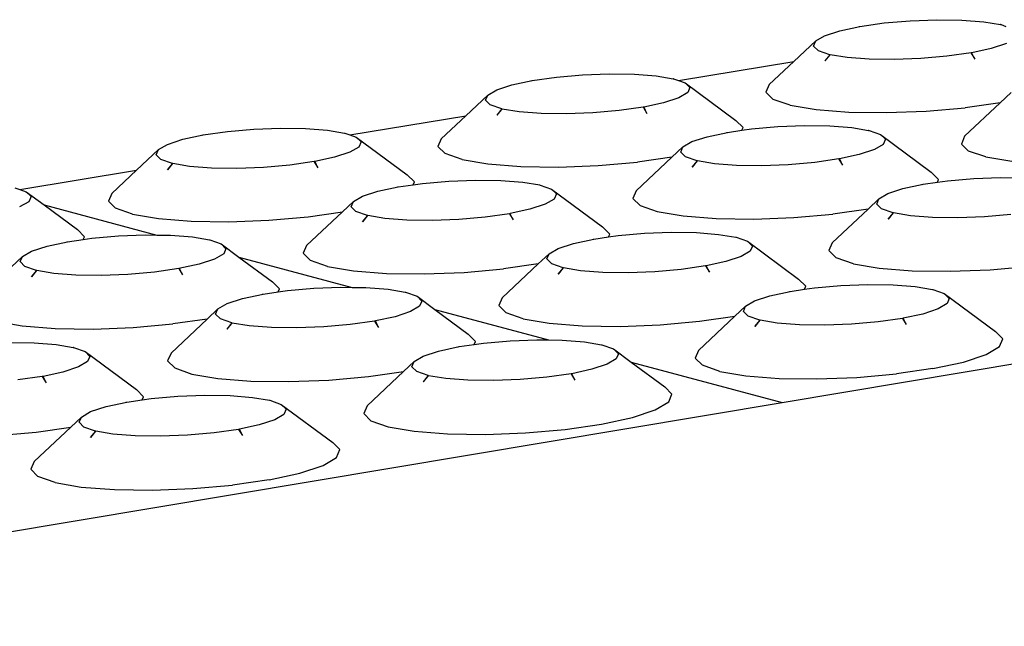
# Model space of a CAD drawing. Units: millimetres. Extents: x 582272 to 593759, y 6957416 to 6960821.
# Drawn here: x 587558 to 587560, y 6959734 to 6959735 of the extents above; entities that cross this region are included whole.
import ezdxf

# ---------------------------------------------------------------- set-up
doc = ezdxf.new("R2010")
doc.units = ezdxf.units.MM
doc.layers.add('RAMPA', color=10, linetype='Continuous')

msp = doc.modelspace()

# ---------------------------------------------------------------- linework, layer by layer
at = {"layer": 'RAMPA'}
for p, q in [((587559.6841, 6959734.7906), (587559.7231, 6959734.794)), ((587559.7231, 6959734.794), (587559.7627, 6959734.7955)), ((587559.7627, 6959734.7955), (587559.8001, 6959734.7949)), ((587559.8001, 6959734.7949), (587559.8328, 6959734.7924)), ((587559.8328, 6959734.7924), (587559.858, 6959734.7883)), ((587559.5955, 6959734.7716), (587559.618, 6959734.779)), ((587559.618, 6959734.779), (587559.6482, 6959734.7854)), ((587559.6471, 6959734.7853), (587559.6482, 6959734.7854)), ((587559.6482, 6959734.7854), (587559.6841, 6959734.7906)), ((587559.8582, 6959734.7881), (587559.858, 6959734.7883)), ((587559.8582, 6959734.7881), (587559.8586, 6959734.7881)), ((587559.8586, 6959734.7881), (587559.866, 6959734.7855)), ((587559.5822, 6959734.7639), (587559.5496, 6959734.7332)), ((587559.579, 6959734.7562), (587559.5822, 6959734.7639)), ((587559.5822, 6959734.7639), (587559.5955, 6959734.7716)), ((587559.5862, 6959734.7492), (587559.579, 6959734.7562)), ((587559.6033, 6959734.7433), (587559.5862, 6959734.7492)), ((587559.8441, 6959734.7524), (587559.815, 6959734.7461)), ((587559.8666, 6959734.7598), (587559.8441, 6959734.7524)), ((587559.3777, 6959734.7048), (587559.5496, 6959734.7332)), ((587559.5496, 6959734.7332), (587559.5128, 6959734.6986)), ((587559.6033, 6959734.7433), (587559.596, 6959734.7339)), ((587559.596, 6959734.7339), (587559.6038, 6959734.7432)), ((587559.6038, 6959734.7432), (587559.6033, 6959734.7433)), ((587559.6291, 6959734.739), (587559.6038, 6959734.7432)), ((587559.6618, 6959734.7365), (587559.6291, 6959734.739)), ((587559.6993, 6959734.7359), (587559.6618, 6959734.7365)), ((587559.7389, 6959734.7374), (587559.6993, 6959734.7359)), ((587559.778, 6959734.7409), (587559.7389, 6959734.7374)), ((587559.8139, 6959734.746), (587559.778, 6959734.7409)), ((587559.815, 6959734.7461), (587559.8139, 6959734.746)), ((587559.8139, 6959734.746), (587559.8142, 6959734.7455)), ((587559.8153, 6959734.7454), (587559.8142, 6959734.7455)), ((587559.8142, 6959734.7455), (587559.8195, 6959734.7367)), ((587559.8153, 6959734.7454), (587559.815, 6959734.7461)), ((587559.8195, 6959734.7367), (587559.8153, 6959734.7454)), ((587559.1291, 6959734.6982), (587559.1595, 6959734.7047)), ((587559.1584, 6959734.7045), (587559.1595, 6959734.7047)), ((587559.1595, 6959734.7047), (587559.1955, 6959734.7098)), ((587559.1955, 6959734.7098), (587559.2346, 6959734.7132)), ((587559.2346, 6959734.7132), (587559.2743, 6959734.7147)), ((587559.2743, 6959734.7147), (587559.3118, 6959734.7142)), ((587559.3118, 6959734.7142), (587559.3445, 6959734.7117)), ((587559.3445, 6959734.7117), (587559.3698, 6959734.7075)), ((587559.3699, 6959734.7074), (587559.3698, 6959734.7075)), ((587559.3699, 6959734.7074), (587559.3703, 6959734.7073)), ((587559.3703, 6959734.7073), (587559.3777, 6959734.7048)), ((587559.3777, 6959734.7048), (587559.3874, 6959734.7014)), ((587559.0931, 6959734.683), (587559.1065, 6959734.6908)), ((587559.1065, 6959734.6908), (587559.1291, 6959734.6982)), ((587559.3874, 6959734.7014), (587559.3946, 6959734.6944)), ((587559.3874, 6959734.7014), (587559.4631, 6959734.6452)), ((587559.3946, 6959734.6944), (587559.3914, 6959734.6867)), ((587559.5128, 6959734.6986), (587559.5081, 6959734.6872)), ((587559.0931, 6959734.683), (587559.0604, 6959734.6523)), ((587559.0898, 6959734.6753), (587559.0931, 6959734.683)), ((587559.0969, 6959734.6683), (587559.0898, 6959734.6753)), ((587559.378, 6959734.6789), (587559.3554, 6959734.6715)), ((587559.3914, 6959734.6867), (587559.378, 6959734.6789)), ((587559.5081, 6959734.6872), (587559.5188, 6959734.6767)), ((587559.5443, 6959734.668), (587559.5188, 6959734.6767)), ((587559.8736, 6959734.6869), (587559.8574, 6959734.6717)), ((587559.114, 6959734.6624), (587559.0969, 6959734.6683)), ((587559.114, 6959734.6624), (587559.1066, 6959734.653)), ((587559.1066, 6959734.653), (587559.1145, 6959734.6622)), ((587559.1145, 6959734.6622), (587559.114, 6959734.6624)), ((587559.1398, 6959734.658), (587559.1145, 6959734.6622)), ((587559.289, 6959734.6599), (587559.2498, 6959734.6565)), ((587559.325, 6959734.665), (587559.289, 6959734.6599)), ((587559.3261, 6959734.6652), (587559.325, 6959734.665)), ((587559.325, 6959734.665), (587559.3253, 6959734.6647)), ((587559.3264, 6959734.6647), (587559.3253, 6959734.6647)), ((587559.3253, 6959734.6647), (587559.3306, 6959734.6558)), ((587559.3554, 6959734.6715), (587559.3261, 6959734.6652)), ((587559.3264, 6959734.6647), (587559.3261, 6959734.6652)), ((587559.3306, 6959734.6558), (587559.3264, 6959734.6647)), ((587559.5443, 6959734.668), (587559.5829, 6959734.6614)), ((587559.5829, 6959734.6614), (587559.6318, 6959734.6577)), ((587559.6877, 6959734.6569), (587559.7469, 6959734.6591)), ((587559.7469, 6959734.6591), (587559.8053, 6959734.6642)), ((587559.8574, 6959734.6717), (587559.8041, 6959734.6216)), ((587559.8574, 6959734.6717), (587559.8053, 6959734.6642)), ((587558.8874, 6959734.6237), (587559.0604, 6959734.6523)), ((587559.0604, 6959734.6523), (587559.0236, 6959734.6177)), ((587559.1726, 6959734.6555), (587559.1398, 6959734.658)), ((587559.2101, 6959734.655), (587559.1726, 6959734.6555)), ((587559.2498, 6959734.6565), (587559.2101, 6959734.655)), ((587559.4738, 6959734.6347), (587559.4631, 6959734.6452)), ((587559.6318, 6959734.6577), (587559.6877, 6959734.6569)), ((587558.7049, 6959734.6287), (587558.7442, 6959734.6322)), ((587558.7442, 6959734.6322), (587558.784, 6959734.6337)), ((587558.784, 6959734.6337), (587558.8215, 6959734.6331)), ((587558.8215, 6959734.6331), (587558.8543, 6959734.6306)), ((587558.8543, 6959734.6306), (587558.8796, 6959734.6264)), ((587559.4506, 6959734.6275), (587559.4721, 6959734.6306)), ((587559.4721, 6959734.6306), (587559.4738, 6959734.6347)), ((587559.4721, 6959734.6306), (587559.4866, 6959734.6327)), ((587559.4866, 6959734.6327), (587559.5258, 6959734.6361)), ((587559.5258, 6959734.6361), (587559.5655, 6959734.6376)), ((587559.5655, 6959734.6376), (587559.6031, 6959734.6371)), ((587559.6031, 6959734.6371), (587559.6359, 6959734.6346)), ((587559.6359, 6959734.6346), (587559.6612, 6959734.6304)), ((587559.6614, 6959734.6302), (587559.6612, 6959734.6304)), ((587559.6614, 6959734.6302), (587559.6618, 6959734.6302)), ((587559.6618, 6959734.6302), (587559.6789, 6959734.6243)), ((587558.6155, 6959734.6096), (587558.6383, 6959734.6171)), ((587558.6383, 6959734.6171), (587558.6688, 6959734.6236)), ((587558.6677, 6959734.6234), (587558.6688, 6959734.6236)), ((587558.6688, 6959734.6236), (587558.7049, 6959734.6287)), ((587558.8797, 6959734.6263), (587558.8796, 6959734.6264)), ((587558.8797, 6959734.6263), (587558.8801, 6959734.6262)), ((587558.8801, 6959734.6262), (587558.8874, 6959734.6237)), ((587558.8874, 6959734.6237), (587558.8971, 6959734.6203)), ((587558.8971, 6959734.6203), (587558.9731, 6959734.564)), ((587558.8971, 6959734.6203), (587558.9042, 6959734.6133)), ((587559.0236, 6959734.6177), (587559.0187, 6959734.6062)), ((587559.3975, 6959734.6136), (587559.4202, 6959734.621)), ((587559.4202, 6959734.621), (587559.4506, 6959734.6275)), ((587559.4494, 6959734.6274), (587559.4506, 6959734.6275)), ((587559.6789, 6959734.6243), (587559.6861, 6959734.6172)), ((587559.6789, 6959734.6243), (587559.7546, 6959734.568)), ((587559.6861, 6959734.6172), (587559.683, 6959734.6095)), ((587559.8041, 6959734.6216), (587559.7995, 6959734.6101)), ((587558.602, 6959734.6018), (587558.5693, 6959734.571)), ((587558.5986, 6959734.5941), (587558.602, 6959734.6018)), ((587558.602, 6959734.6018), (587558.6155, 6959734.6096)), ((587558.9009, 6959734.6056), (587558.8874, 6959734.5977)), ((587558.9042, 6959734.6133), (587558.9009, 6959734.6056)), ((587559.0187, 6959734.6062), (587559.0294, 6959734.5957)), ((587559.3841, 6959734.6058), (587559.3679, 6959734.5905)), ((587559.3809, 6959734.5981), (587559.3841, 6959734.6058)), ((587559.3841, 6959734.6058), (587559.3975, 6959734.6136)), ((587559.6697, 6959734.6017), (587559.6471, 6959734.5943)), ((587559.683, 6959734.6095), (587559.6697, 6959734.6017)), ((587559.7995, 6959734.6101), (587559.8103, 6959734.5996)), ((587558.6057, 6959734.587), (587558.5986, 6959734.5941)), ((587558.6227, 6959734.5811), (587558.6057, 6959734.587)), ((587558.8647, 6959734.5903), (587558.8353, 6959734.5839)), ((587558.8874, 6959734.5977), (587558.8647, 6959734.5903)), ((587559.0548, 6959734.5868), (587559.0294, 6959734.5957)), ((587559.0548, 6959734.5868), (587559.0933, 6959734.5803)), ((587559.3679, 6959734.5905), (587559.3145, 6959734.5403)), ((587559.3679, 6959734.5905), (587559.3163, 6959734.5831)), ((587559.3881, 6959734.591), (587559.3809, 6959734.5981)), ((587559.4053, 6959734.5851), (587559.3881, 6959734.591)), ((587559.6167, 6959734.5878), (587559.5807, 6959734.5826)), ((587559.6178, 6959734.5879), (587559.6167, 6959734.5878)), ((587559.6167, 6959734.5878), (587559.6168, 6959734.5875)), ((587559.618, 6959734.5875), (587559.6168, 6959734.5875)), ((587559.6168, 6959734.5875), (587559.6223, 6959734.5785)), ((587559.6471, 6959734.5943), (587559.6178, 6959734.5879)), ((587559.618, 6959734.5875), (587559.6178, 6959734.5879)), ((587559.6223, 6959734.5785), (587559.618, 6959734.5875)), ((587559.8359, 6959734.5908), (587559.8103, 6959734.5996)), ((587559.8359, 6959734.5908), (587559.8746, 6959734.5843)), ((587558.3952, 6959734.5422), (587558.5693, 6959734.571)), ((587558.5693, 6959734.571), (587558.5324, 6959734.5363)), ((587558.6227, 6959734.5811), (587558.6153, 6959734.5717)), ((587558.6153, 6959734.5717), (587558.6232, 6959734.5809)), ((587558.6232, 6959734.5809), (587558.6227, 6959734.5811)), ((587558.6485, 6959734.5767), (587558.6232, 6959734.5809)), ((587558.6813, 6959734.5742), (587558.6485, 6959734.5767)), ((587558.7189, 6959734.5737), (587558.6813, 6959734.5742)), ((587558.7587, 6959734.5752), (587558.7189, 6959734.5737)), ((587558.798, 6959734.5786), (587558.7587, 6959734.5752)), ((587558.8342, 6959734.5838), (587558.798, 6959734.5786)), ((587558.8353, 6959734.5839), (587558.8342, 6959734.5838)), ((587558.8342, 6959734.5838), (587558.8343, 6959734.5836)), ((587558.8355, 6959734.5835), (587558.8343, 6959734.5836)), ((587558.8343, 6959734.5836), (587558.8398, 6959734.5745)), ((587558.8355, 6959734.5835), (587558.8353, 6959734.5839)), ((587558.8398, 6959734.5745), (587558.8355, 6959734.5835)), ((587559.0933, 6959734.5803), (587559.1423, 6959734.5765)), ((587559.1423, 6959734.5765), (587559.1984, 6959734.5757)), ((587559.1984, 6959734.5757), (587559.2577, 6959734.578)), ((587559.2577, 6959734.578), (587559.3163, 6959734.5831)), ((587559.4053, 6959734.5851), (587559.3979, 6959734.5757)), ((587559.3979, 6959734.5757), (587559.4058, 6959734.5849)), ((587559.4058, 6959734.5849), (587559.4053, 6959734.5851)), ((587559.4311, 6959734.5807), (587559.4058, 6959734.5849)), ((587559.464, 6959734.5782), (587559.4311, 6959734.5807)), ((587559.5016, 6959734.5776), (587559.464, 6959734.5782)), ((587559.5414, 6959734.5791), (587559.5016, 6959734.5776)), ((587559.5807, 6959734.5826), (587559.5414, 6959734.5791)), ((587558.9837, 6959734.5535), (587558.9731, 6959734.564)), ((587559.035, 6959734.5547), (587559.0748, 6959734.5563)), ((587559.0748, 6959734.5563), (587559.1124, 6959734.5557)), ((587559.7655, 6959734.5574), (587559.7546, 6959734.568)), ((587559.7637, 6959734.5531), (587559.7655, 6959734.5574)), ((587559.7788, 6959734.5553), (587559.818, 6959734.5587)), ((587559.818, 6959734.5587), (587559.8578, 6959734.5602)), ((587559.8578, 6959734.5602), (587559.8955, 6959734.5597)), ((587558.3878, 6959734.5448), (587558.3952, 6959734.5422)), ((587558.3952, 6959734.5422), (587558.4048, 6959734.5389)), ((587558.929, 6959734.5396), (587558.9595, 6959734.5461)), ((587558.9584, 6959734.546), (587558.9595, 6959734.5461)), ((587558.9595, 6959734.5461), (587558.9819, 6959734.5493)), ((587558.9819, 6959734.5493), (587558.9837, 6959734.5535)), ((587558.9819, 6959734.5493), (587558.9956, 6959734.5513)), ((587558.9956, 6959734.5513), (587559.035, 6959734.5547)), ((587559.1124, 6959734.5557), (587559.1453, 6959734.5532)), ((587559.1453, 6959734.5532), (587559.1706, 6959734.549)), ((587559.1708, 6959734.5488), (587559.1706, 6959734.549)), ((587559.1708, 6959734.5488), (587559.1712, 6959734.5488)), ((587559.1712, 6959734.5488), (587559.1883, 6959734.5428)), ((587559.1883, 6959734.5428), (587559.2643, 6959734.4865)), ((587559.1883, 6959734.5428), (587559.1954, 6959734.5358)), ((587559.5323, 6959734.2247), (587561.4922, 6959734.553)), ((587559.6897, 6959734.5361), (587559.7124, 6959734.5436)), ((587559.7124, 6959734.5436), (587559.7427, 6959734.5501)), ((587559.7416, 6959734.5499), (587559.7427, 6959734.5501)), ((587559.7427, 6959734.5501), (587559.7637, 6959734.5531)), ((587559.7637, 6959734.5531), (587559.7788, 6959734.5553)), ((587558.4048, 6959734.5389), (587558.4119, 6959734.5318)), ((587558.4048, 6959734.5389), (587558.4313, 6959734.5193)), ((587558.4119, 6959734.5318), (587558.4085, 6959734.5241)), ((587558.5324, 6959734.5363), (587558.5274, 6959734.5248)), ((587558.8927, 6959734.5243), (587558.9062, 6959734.5321)), ((587558.9062, 6959734.5321), (587558.929, 6959734.5396)), ((587559.1922, 6959734.528), (587559.1787, 6959734.5202)), ((587559.1954, 6959734.5358), (587559.1922, 6959734.528)), ((587559.3145, 6959734.5403), (587559.3097, 6959734.5288)), ((587559.3097, 6959734.5288), (587559.3205, 6959734.5182)), ((587559.6764, 6959734.5282), (587559.6603, 6959734.5131)), ((587559.6732, 6959734.5205), (587559.6764, 6959734.5282)), ((587559.6764, 6959734.5282), (587559.6897, 6959734.5361)), ((587558.4085, 6959734.5241), (587558.3949, 6959734.5162)), ((587558.4313, 6959734.5193), (587558.5995, 6959734.4743)), ((587558.4313, 6959734.5193), (587558.4811, 6959734.4825)), ((587558.5274, 6959734.5248), (587558.5379, 6959734.5143)), ((587558.5633, 6959734.5054), (587558.5379, 6959734.5143)), ((587558.8927, 6959734.5243), (587558.8764, 6959734.509)), ((587558.8894, 6959734.5165), (587558.8927, 6959734.5243)), ((587558.8965, 6959734.5094), (587558.8894, 6959734.5165)), ((587559.156, 6959734.5127), (587559.1266, 6959734.5063)), ((587559.1787, 6959734.5202), (587559.156, 6959734.5127)), ((587559.3205, 6959734.5182), (587559.346, 6959734.5094)), ((587559.6603, 6959734.5131), (587559.6066, 6959734.4627)), ((587559.6603, 6959734.5131), (587559.608, 6959734.5056)), ((587559.6805, 6959734.5134), (587559.6732, 6959734.5205)), ((587559.6977, 6959734.5075), (587559.6805, 6959734.5134)), ((587558.5633, 6959734.5054), (587558.6018, 6959734.4988)), ((587558.6018, 6959734.4988), (587558.6508, 6959734.495)), ((587558.7665, 6959734.4965), (587558.8252, 6959734.5016)), ((587558.8764, 6959734.509), (587558.823, 6959734.4587)), ((587558.8252, 6959734.5016), (587558.8764, 6959734.509)), ((587558.9136, 6959734.5035), (587558.8965, 6959734.5094)), ((587558.9136, 6959734.5035), (587558.9062, 6959734.494)), ((587558.9062, 6959734.494), (587558.9141, 6959734.5033)), ((587558.9141, 6959734.5033), (587558.9136, 6959734.5035)), ((587558.9395, 6959734.4991), (587558.9141, 6959734.5033)), ((587558.9724, 6959734.4965), (587558.9395, 6959734.4991)), ((587559.0499, 6959734.4975), (587559.01, 6959734.496)), ((587559.0893, 6959734.501), (587559.0499, 6959734.4975)), ((587559.1255, 6959734.5062), (587559.0893, 6959734.501)), ((587559.1266, 6959734.5063), (587559.1255, 6959734.5062)), ((587559.1255, 6959734.5062), (587559.1311, 6959734.4969)), ((587559.1267, 6959734.5061), (587559.1255, 6959734.5062)), ((587559.1267, 6959734.5061), (587559.1266, 6959734.5063)), ((587559.1311, 6959734.4969), (587559.1267, 6959734.5061)), ((587559.346, 6959734.5094), (587559.3847, 6959734.5028)), ((587559.3847, 6959734.5028), (587559.4338, 6959734.499)), ((587559.4338, 6959734.499), (587559.4899, 6959734.4982)), ((587559.4899, 6959734.4982), (587559.5494, 6959734.5004)), ((587559.5494, 6959734.5004), (587559.608, 6959734.5056)), ((587559.6977, 6959734.5075), (587559.6903, 6959734.498)), ((587559.6903, 6959734.498), (587559.6982, 6959734.5073)), ((587559.6982, 6959734.5073), (587559.6977, 6959734.5075)), ((587559.7236, 6959734.5031), (587559.6982, 6959734.5073)), ((587559.7566, 6959734.5005), (587559.7236, 6959734.5031)), ((587559.7943, 6959734.5), (587559.7566, 6959734.5005)), ((587559.8341, 6959734.5015), (587559.7943, 6959734.5)), ((587559.8734, 6959734.505), (587559.8341, 6959734.5015)), ((587558.4916, 6959734.4719), (587558.4811, 6959734.4825)), ((587558.6508, 6959734.495), (587558.707, 6959734.4942)), ((587558.707, 6959734.4942), (587558.7665, 6959734.4965)), ((587559.01, 6959734.496), (587558.9724, 6959734.4965)), ((587559.275, 6959734.4759), (587559.2643, 6959734.4865)), ((587558.4898, 6959734.4677), (587558.4916, 6959734.4719)), ((587558.4898, 6959734.4677), (587558.5027, 6959734.4696)), ((587558.5027, 6959734.4696), (587558.5422, 6959734.473)), ((587558.5422, 6959734.473), (587558.5821, 6959734.4746)), ((587558.5821, 6959734.4746), (587558.5995, 6959734.4743)), ((587558.5995, 6959734.4743), (587558.6198, 6959734.474)), ((587558.6198, 6959734.474), (587558.6527, 6959734.4715)), ((587558.6527, 6959734.4715), (587558.678, 6959734.4672)), ((587559.2208, 6959734.4618), (587559.2513, 6959734.4684)), ((587559.2502, 6959734.4682), (587559.2513, 6959734.4684)), ((587559.2513, 6959734.4684), (587559.2732, 6959734.4715)), ((587559.2732, 6959734.4715), (587559.275, 6959734.4759)), ((587559.2732, 6959734.4715), (587559.2875, 6959734.4735)), ((587559.2875, 6959734.4735), (587559.3269, 6959734.477)), ((587559.3269, 6959734.477), (587559.3668, 6959734.4785)), ((587559.3668, 6959734.4785), (587559.4045, 6959734.478)), ((587559.4045, 6959734.478), (587559.4374, 6959734.4754)), ((587559.4374, 6959734.4754), (587559.4629, 6959734.4712)), ((587559.463, 6959734.4711), (587559.4629, 6959734.4712)), ((587559.463, 6959734.4711), (587559.4634, 6959734.471)), ((587559.4634, 6959734.471), (587559.4806, 6959734.4651)), ((587558.4128, 6959734.4503), (587558.4358, 6959734.4578)), ((587558.4358, 6959734.4578), (587558.4664, 6959734.4644)), ((587558.4653, 6959734.4642), (587558.4664, 6959734.4644)), ((587558.4664, 6959734.4644), (587558.4898, 6959734.4677)), ((587558.6782, 6959734.4671), (587558.678, 6959734.4672)), ((587558.6782, 6959734.4671), (587558.6786, 6959734.467)), ((587558.6786, 6959734.467), (587558.6956, 6959734.4611)), ((587558.6956, 6959734.4611), (587558.7027, 6959734.454)), ((587558.6956, 6959734.4611), (587558.7221, 6959734.4415)), ((587558.7027, 6959734.454), (587558.6994, 6959734.4462)), ((587558.823, 6959734.4587), (587558.818, 6959734.4471)), ((587559.1845, 6959734.4464), (587559.198, 6959734.4543)), ((587559.198, 6959734.4543), (587559.2208, 6959734.4618)), ((587559.4806, 6959734.4651), (587559.5567, 6959734.4086)), ((587559.4806, 6959734.4651), (587559.4878, 6959734.458)), ((587559.4878, 6959734.458), (587559.4846, 6959734.4502)), ((587559.6066, 6959734.4627), (587559.6019, 6959734.4511)), ((587558.3992, 6959734.4424), (587558.383, 6959734.4271)), ((587558.3958, 6959734.4347), (587558.3992, 6959734.4424)), ((587558.3992, 6959734.4424), (587558.4128, 6959734.4503)), ((587558.6994, 6959734.4462), (587558.6858, 6959734.4383)), ((587558.7221, 6959734.4415), (587558.8911, 6959734.3963)), ((587558.7221, 6959734.4415), (587558.772, 6959734.4046)), ((587558.818, 6959734.4471), (587558.8286, 6959734.4365)), ((587559.1845, 6959734.4464), (587559.1685, 6959734.4313)), ((587559.1813, 6959734.4387), (587559.1845, 6959734.4464)), ((587559.1885, 6959734.4315), (587559.1813, 6959734.4387)), ((587559.4712, 6959734.4423), (587559.4484, 6959734.4348)), ((587559.4846, 6959734.4502), (587559.4712, 6959734.4423)), ((587559.6019, 6959734.4511), (587559.6127, 6959734.4405)), ((587559.6384, 6959734.4316), (587559.6127, 6959734.4405)), ((587558.4029, 6959734.4275), (587558.3958, 6959734.4347)), ((587558.4199, 6959734.4216), (587558.4029, 6959734.4275)), ((587558.6323, 6959734.4243), (587558.5959, 6959734.4191)), ((587558.6629, 6959734.4308), (587558.6323, 6959734.4243)), ((587558.6334, 6959734.4244), (587558.6323, 6959734.4243)), ((587558.6334, 6959734.4243), (587558.6323, 6959734.4243)), ((587558.6323, 6959734.4243), (587558.6379, 6959734.4149)), ((587558.6334, 6959734.4243), (587558.6334, 6959734.4244)), ((587558.6379, 6959734.4149), (587558.6334, 6959734.4243)), ((587558.6858, 6959734.4383), (587558.6629, 6959734.4308)), ((587558.8541, 6959734.4276), (587558.8286, 6959734.4365)), ((587558.8541, 6959734.4276), (587558.8928, 6959734.421)), ((587559.0578, 6959734.4187), (587559.1166, 6959734.4238)), ((587559.1685, 6959734.4313), (587559.1147, 6959734.3807)), ((587559.1685, 6959734.4313), (587559.1166, 6959734.4238)), ((587559.2056, 6959734.4256), (587559.1885, 6959734.4315)), ((587559.2056, 6959734.4256), (587559.1982, 6959734.4161)), ((587559.1982, 6959734.4161), (587559.2062, 6959734.4254)), ((587559.2062, 6959734.4254), (587559.2056, 6959734.4256)), ((587559.2316, 6959734.4212), (587559.2062, 6959734.4254)), ((587559.4179, 6959734.4283), (587559.3817, 6959734.423)), ((587559.419, 6959734.4284), (587559.4179, 6959734.4283)), ((587559.4179, 6959734.4283), (587559.4236, 6959734.4189)), ((587559.4191, 6959734.4283), (587559.4179, 6959734.4283)), ((587559.4484, 6959734.4348), (587559.419, 6959734.4284)), ((587559.4191, 6959734.4283), (587559.419, 6959734.4284)), ((587559.4236, 6959734.4189), (587559.4191, 6959734.4283)), ((587559.6384, 6959734.4316), (587559.6771, 6959734.425)), ((587559.6771, 6959734.425), (587559.7263, 6959734.4212)), ((587559.8422, 6959734.4226), (587559.9009, 6959734.4278)), ((587558.4199, 6959734.4216), (587558.4125, 6959734.4121)), ((587558.4125, 6959734.4121), (587558.4204, 6959734.4214)), ((587558.4204, 6959734.4214), (587558.4199, 6959734.4216)), ((587558.4458, 6959734.4172), (587558.4204, 6959734.4214)), ((587558.4787, 6959734.4146), (587558.4458, 6959734.4172)), ((587558.5165, 6959734.414), (587558.4787, 6959734.4146)), ((587558.5564, 6959734.4156), (587558.5165, 6959734.414)), ((587558.5959, 6959734.4191), (587558.5564, 6959734.4156)), ((587558.8928, 6959734.421), (587558.9419, 6959734.4172)), ((587558.9419, 6959734.4172), (587558.9982, 6959734.4164)), ((587558.9982, 6959734.4164), (587559.0578, 6959734.4187)), ((587559.2646, 6959734.4186), (587559.2316, 6959734.4212)), ((587559.3023, 6959734.418), (587559.2646, 6959734.4186)), ((587559.3423, 6959734.4196), (587559.3023, 6959734.418)), ((587559.3817, 6959734.423), (587559.3423, 6959734.4196)), ((587559.7263, 6959734.4212), (587559.7827, 6959734.4204)), ((587559.7827, 6959734.4204), (587559.8422, 6959734.4226)), ((587558.7826, 6959734.394), (587558.772, 6959734.4046)), ((587558.7942, 6959734.3915), (587558.8337, 6959734.395)), ((587558.8337, 6959734.395), (587558.8737, 6959734.3965)), ((587558.8737, 6959734.3965), (587558.8911, 6959734.3963)), ((587558.8911, 6959734.3963), (587558.9115, 6959734.396)), ((587558.9115, 6959734.396), (587558.9445, 6959734.3934)), ((587559.5675, 6959734.398), (587559.5567, 6959734.4086)), ((587559.5656, 6959734.3934), (587559.5675, 6959734.398)), ((587559.5656, 6959734.3934), (587559.5805, 6959734.3955)), ((587559.5805, 6959734.3955), (587559.6199, 6959734.399)), ((587559.6199, 6959734.399), (587559.6599, 6959734.4005)), ((587559.6599, 6959734.4005), (587559.6977, 6959734.4)), ((587559.6977, 6959734.4), (587559.7307, 6959734.3974)), ((587559.7307, 6959734.3974), (587559.7562, 6959734.3932)), ((587558.7043, 6959734.3722), (587558.7272, 6959734.3797)), ((587558.7272, 6959734.3797), (587558.7579, 6959734.3863)), ((587558.7568, 6959734.3861), (587558.7579, 6959734.3863)), ((587558.7579, 6959734.3863), (587558.7807, 6959734.3896)), ((587558.7807, 6959734.3896), (587558.7826, 6959734.394)), ((587558.7807, 6959734.3896), (587558.7942, 6959734.3915)), ((587558.9445, 6959734.3934), (587558.9699, 6959734.3892)), ((587558.97, 6959734.389), (587558.9699, 6959734.3892)), ((587558.97, 6959734.389), (587558.9704, 6959734.389)), ((587558.9704, 6959734.389), (587558.9876, 6959734.383)), ((587558.9876, 6959734.383), (587558.9947, 6959734.3759)), ((587558.9876, 6959734.383), (587559.0141, 6959734.3634)), ((587559.1147, 6959734.3807), (587559.1098, 6959734.3691)), ((587559.491, 6959734.3762), (587559.5138, 6959734.3837)), ((587559.5138, 6959734.3837), (587559.5443, 6959734.3903)), ((587559.5431, 6959734.39), (587559.5432, 6959734.3901)), ((587559.5432, 6959734.3901), (587559.5443, 6959734.3903)), ((587559.5443, 6959734.3903), (587559.5656, 6959734.3934)), ((587559.7564, 6959734.393), (587559.7562, 6959734.3932)), ((587559.7564, 6959734.393), (587559.7567, 6959734.393)), ((587559.7567, 6959734.393), (587559.774, 6959734.387)), ((587559.774, 6959734.387), (587559.8502, 6959734.3304)), ((587559.774, 6959734.387), (587559.7813, 6959734.3799)), ((587559.7813, 6959734.3799), (587559.7782, 6959734.3721)), ((587558.6907, 6959734.3643), (587558.7043, 6959734.3722)), ((587558.9914, 6959734.3681), (587558.9779, 6959734.3601)), ((587558.9947, 6959734.3759), (587558.9914, 6959734.3681)), ((587559.1098, 6959734.3691), (587559.1205, 6959734.3584)), ((587559.4775, 6959734.3683), (587559.4616, 6959734.3533)), ((587559.4743, 6959734.3605), (587559.4775, 6959734.3683)), ((587559.4775, 6959734.3683), (587559.491, 6959734.3762)), ((587559.7782, 6959734.3721), (587559.7648, 6959734.3641)), ((587558.6907, 6959734.3643), (587558.6746, 6959734.3491)), ((587558.6873, 6959734.3565), (587558.6907, 6959734.3643)), ((587558.6945, 6959734.3493), (587558.6873, 6959734.3565)), ((587558.955, 6959734.3526), (587558.9255, 6959734.3462)), ((587558.9779, 6959734.3601), (587558.955, 6959734.3526)), ((587559.0141, 6959734.3634), (587559.1839, 6959734.3179)), ((587559.0141, 6959734.3634), (587559.064, 6959734.3264)), ((587559.1461, 6959734.3495), (587559.1205, 6959734.3584)), ((587559.4616, 6959734.3533), (587559.4075, 6959734.3024)), ((587559.4091, 6959734.3457), (587559.4616, 6959734.3533)), ((587559.4816, 6959734.3533), (587559.4743, 6959734.3605)), ((587559.4988, 6959734.3473), (587559.4816, 6959734.3533)), ((587559.742, 6959734.3566), (587559.7126, 6959734.3502)), ((587559.7648, 6959734.3641), (587559.742, 6959734.3566)), ((587558.3602, 6959734.3455), (587558.3988, 6959734.3389)), ((587558.3988, 6959734.3389), (587558.448, 6959734.335)), ((587558.5044, 6959734.3342), (587558.5642, 6959734.3365)), ((587558.5642, 6959734.3365), (587558.6232, 6959734.3417)), ((587558.6746, 6959734.3491), (587558.6207, 6959734.2984)), ((587558.6746, 6959734.3491), (587558.6232, 6959734.3417)), ((587558.7116, 6959734.3433), (587558.6945, 6959734.3493)), ((587558.7116, 6959734.3433), (587558.7041, 6959734.3338)), ((587558.7041, 6959734.3338), (587558.7121, 6959734.3431)), ((587558.7121, 6959734.3431), (587558.7116, 6959734.3433)), ((587558.7375, 6959734.3389), (587558.7121, 6959734.3431)), ((587558.7705, 6959734.3363), (587558.7375, 6959734.3389)), ((587558.8084, 6959734.3358), (587558.7705, 6959734.3363)), ((587558.8484, 6959734.3373), (587558.8084, 6959734.3358)), ((587558.888, 6959734.3408), (587558.8484, 6959734.3373)), ((587558.9243, 6959734.346), (587558.888, 6959734.3408)), ((587558.9255, 6959734.3462), (587558.9243, 6959734.346)), ((587558.9243, 6959734.346), (587558.93, 6959734.3367)), ((587558.93, 6959734.3367), (587558.9255, 6959734.3462)), ((587559.1461, 6959734.3495), (587559.1849, 6959734.3429)), ((587559.1849, 6959734.3429), (587559.2341, 6959734.3391)), ((587559.2341, 6959734.3391), (587559.2906, 6959734.3382)), ((587559.2906, 6959734.3382), (587559.3502, 6959734.3405)), ((587559.3502, 6959734.3405), (587559.4091, 6959734.3457)), ((587559.4988, 6959734.3473), (587559.4914, 6959734.3378)), ((587559.4914, 6959734.3378), (587559.4994, 6959734.3472)), ((587559.4994, 6959734.3472), (587559.4988, 6959734.3473)), ((587559.5249, 6959734.3429), (587559.4994, 6959734.3472)), ((587559.5579, 6959734.3403), (587559.5249, 6959734.3429)), ((587559.5958, 6959734.3398), (587559.5579, 6959734.3403)), ((587559.6358, 6959734.3413), (587559.5958, 6959734.3398)), ((587559.6753, 6959734.3448), (587559.6358, 6959734.3413)), ((587559.7115, 6959734.35), (587559.6753, 6959734.3448)), ((587559.7126, 6959734.3502), (587559.7115, 6959734.35)), ((587559.7115, 6959734.35), (587559.7172, 6959734.3407)), ((587559.7172, 6959734.3407), (587559.7126, 6959734.3502)), ((587558.448, 6959734.335), (587558.5044, 6959734.3342)), ((587559.0747, 6959734.3158), (587559.064, 6959734.3264)), ((587559.8611, 6959734.3198), (587559.8502, 6959734.3304)), ((587558.3786, 6959734.3141), (587558.4165, 6959734.3136)), ((587558.4165, 6959734.3136), (587558.4495, 6959734.311)), ((587558.4495, 6959734.311), (587558.4749, 6959734.3068)), ((587558.4751, 6959734.3066), (587558.4749, 6959734.3068)), ((587558.4751, 6959734.3066), (587558.4754, 6959734.3066)), ((587558.4754, 6959734.3066), (587558.4925, 6959734.3006)), ((587559.0198, 6959734.3013), (587559.0505, 6959734.3079)), ((587559.0493, 6959734.3076), (587559.0494, 6959734.3077)), ((587559.0494, 6959734.3077), (587559.0505, 6959734.3079)), ((587559.0505, 6959734.3079), (587559.0727, 6959734.3111)), ((587559.0727, 6959734.3111), (587559.0747, 6959734.3158)), ((587559.0727, 6959734.3111), (587559.0868, 6959734.3131)), ((587559.0868, 6959734.3131), (587559.1264, 6959734.3166)), ((587559.1264, 6959734.3166), (587559.1665, 6959734.3182)), ((587559.1665, 6959734.3182), (587559.1839, 6959734.3179)), ((587559.1839, 6959734.3179), (587559.2043, 6959734.3176)), ((587559.2043, 6959734.3176), (587559.2374, 6959734.315)), ((587559.2374, 6959734.315), (587559.2629, 6959734.3108)), ((587559.263, 6959734.3107), (587559.2629, 6959734.3108)), ((587559.263, 6959734.3107), (587559.2634, 6959734.3106)), ((587559.2634, 6959734.3106), (587559.2806, 6959734.3046)), ((587559.8364, 6959734.2963), (587559.8564, 6959734.3081)), ((587559.8564, 6959734.3081), (587559.8611, 6959734.3198)), ((587558.4925, 6959734.3006), (587558.5692, 6959734.2439)), ((587558.4925, 6959734.3006), (587558.4996, 6959734.2934)), ((587558.4996, 6959734.2934), (587558.4962, 6959734.2856)), ((587558.6207, 6959734.2984), (587558.6157, 6959734.2867)), ((587558.9833, 6959734.2858), (587558.9969, 6959734.2937)), ((587558.9969, 6959734.2937), (587559.0198, 6959734.3013)), ((587559.2806, 6959734.3046), (587559.2879, 6959734.2974)), ((587559.2806, 6959734.3046), (587559.3072, 6959734.2849)), ((587559.2879, 6959734.2974), (587559.2846, 6959734.2896)), ((587559.4075, 6959734.3024), (587559.4027, 6959734.2908)), ((587559.8025, 6959734.285), (587559.8364, 6959734.2963)), ((587558.4825, 6959734.2776), (587558.4595, 6959734.2701)), ((587558.4962, 6959734.2856), (587558.4825, 6959734.2776)), ((587558.6157, 6959734.2867), (587558.6263, 6959734.2761)), ((587558.9833, 6959734.2858), (587558.9674, 6959734.2708)), ((587558.98, 6959734.278), (587558.9833, 6959734.2858)), ((587558.9872, 6959734.2708), (587558.98, 6959734.278)), ((587559.2711, 6959734.2816), (587559.2482, 6959734.2741)), ((587559.2846, 6959734.2896), (587559.2711, 6959734.2816)), ((587559.3072, 6959734.2849), (587559.5323, 6959734.2247)), ((587559.3072, 6959734.2849), (587559.3571, 6959734.2479)), ((587559.4027, 6959734.2908), (587559.4135, 6959734.2801)), ((587559.4392, 6959734.2711), (587559.4135, 6959734.2801)), ((587559.7569, 6959734.2751), (587559.8025, 6959734.285)), ((587558.4287, 6959734.2634), (587558.3922, 6959734.2582)), ((587558.4298, 6959734.2636), (587558.4287, 6959734.2634)), ((587558.4287, 6959734.2634), (587558.4344, 6959734.2541)), ((587558.4595, 6959734.2701), (587558.4298, 6959734.2636)), ((587558.4344, 6959734.2541), (587558.4298, 6959734.2636)), ((587558.6263, 6959734.2761), (587558.6518, 6959734.2671)), ((587558.6518, 6959734.2671), (587558.6906, 6959734.2605)), ((587558.8563, 6959734.2581), (587558.9154, 6959734.2633)), ((587558.9674, 6959734.2708), (587558.9132, 6959734.2198)), ((587558.9154, 6959734.2633), (587558.9674, 6959734.2708)), ((587559.0044, 6959734.2648), (587558.9872, 6959734.2708)), ((587559.0044, 6959734.2648), (587558.9969, 6959734.2553)), ((587558.9969, 6959734.2553), (587559.0049, 6959734.2646)), ((587559.0049, 6959734.2646), (587559.0044, 6959734.2648)), ((587559.0304, 6959734.2603), (587559.0049, 6959734.2646)), ((587559.1812, 6959734.2622), (587559.1416, 6959734.2587)), ((587559.2176, 6959734.2675), (587559.1812, 6959734.2622)), ((587559.2187, 6959734.2676), (587559.2176, 6959734.2675)), ((587559.2176, 6959734.2675), (587559.2232, 6959734.2581)), ((587559.2482, 6959734.2741), (587559.2187, 6959734.2676)), ((587559.2232, 6959734.2581), (587559.2187, 6959734.2676)), ((587559.4392, 6959734.2711), (587559.4781, 6959734.2645)), ((587559.4781, 6959734.2645), (587559.5275, 6959734.2606)), ((587559.6438, 6959734.2621), (587559.7028, 6959734.2673)), ((587559.7569, 6959734.2751), (587559.7028, 6959734.2673)), ((587558.6906, 6959734.2605), (587558.7399, 6959734.2566)), ((587558.7399, 6959734.2566), (587558.7964, 6959734.2558)), ((587558.7964, 6959734.2558), (587558.8563, 6959734.2581)), ((587559.0635, 6959734.2577), (587559.0304, 6959734.2603)), ((587559.1015, 6959734.2572), (587559.0635, 6959734.2577)), ((587559.1416, 6959734.2587), (587559.1015, 6959734.2572)), ((587559.3679, 6959734.2372), (587559.3571, 6959734.2479)), ((587559.5275, 6959734.2606), (587559.584, 6959734.2598)), ((587559.584, 6959734.2598), (587559.6438, 6959734.2621)), ((587558.5798, 6959734.2332), (587558.5692, 6959734.2439)), ((587558.5778, 6959734.2285), (587558.5798, 6959734.2332)), ((587558.5912, 6959734.2304), (587558.6308, 6959734.2339)), ((587558.6308, 6959734.2339), (587558.671, 6959734.2355)), ((587558.671, 6959734.2355), (587558.7089, 6959734.2349)), ((587558.7089, 6959734.2349), (587558.742, 6959734.2323)), ((587559.3631, 6959734.2255), (587559.3679, 6959734.2372)), ((587557.5399, 6959733.8909), (587559.5323, 6959734.2247)), ((587558.5008, 6959734.211), (587558.5238, 6959734.2185)), ((587558.5238, 6959734.2185), (587558.5547, 6959734.2252)), ((587558.5535, 6959734.225), (587558.5547, 6959734.2252)), ((587558.5535, 6959734.2249), (587558.5535, 6959734.225)), ((587558.5547, 6959734.2252), (587558.5778, 6959734.2285)), ((587558.5778, 6959734.2285), (587558.5912, 6959734.2304)), ((587558.742, 6959734.2323), (587558.7675, 6959734.2281)), ((587558.7677, 6959734.2279), (587558.7675, 6959734.2281)), ((587558.7677, 6959734.2279), (587558.7681, 6959734.2279)), ((587558.7681, 6959734.2279), (587558.7852, 6959734.2218)), ((587558.7852, 6959734.2218), (587558.7924, 6959734.2147)), ((587558.7852, 6959734.2218), (587558.862, 6959734.1651)), ((587558.9132, 6959734.2198), (587558.9082, 6959734.2081)), ((587559.3429, 6959734.2136), (587559.3631, 6959734.2255)), ((587558.4871, 6959734.203), (587558.5008, 6959734.211)), ((587558.789, 6959734.2068), (587558.7754, 6959734.1988)), ((587558.7924, 6959734.2147), (587558.789, 6959734.2068)), ((587558.9082, 6959734.2081), (587558.9189, 6959734.1974)), ((587559.3088, 6959734.2023), (587559.3429, 6959734.2136)), ((587558.4871, 6959734.203), (587558.4711, 6959734.188)), ((587558.4837, 6959734.1951), (587558.4871, 6959734.203)), ((587558.4908, 6959734.1879), (587558.4837, 6959734.1951)), ((587558.7524, 6959734.1912), (587558.7227, 6959734.1847)), ((587558.7754, 6959734.1988), (587558.7524, 6959734.1912)), ((587558.9189, 6959734.1974), (587558.9446, 6959734.1884)), ((587559.2087, 6959734.1846), (587559.263, 6959734.1924)), ((587559.263, 6959734.1924), (587559.3088, 6959734.2023)), ((587558.3603, 6959734.1753), (587558.4195, 6959734.1805)), ((587558.4711, 6959734.188), (587558.4168, 6959734.1369)), ((587558.4195, 6959734.1805), (587558.4711, 6959734.188)), ((587558.5079, 6959734.1819), (587558.4908, 6959734.1879)), ((587558.5079, 6959734.1819), (587558.5005, 6959734.1723)), ((587558.5005, 6959734.1723), (587558.5085, 6959734.1817)), ((587558.5085, 6959734.1817), (587558.5079, 6959734.1819)), ((587558.534, 6959734.1774), (587558.5085, 6959734.1817)), ((587558.5671, 6959734.1748), (587558.534, 6959734.1774)), ((587558.6051, 6959734.1742), (587558.5671, 6959734.1748)), ((587558.6453, 6959734.1758), (587558.6051, 6959734.1742)), ((587558.6851, 6959734.1793), (587558.6453, 6959734.1758)), ((587558.7216, 6959734.1846), (587558.6851, 6959734.1793)), ((587558.7227, 6959734.1847), (587558.7216, 6959734.1846)), ((587558.7216, 6959734.1846), (587558.7272, 6959734.1752)), ((587558.7272, 6959734.1752), (587558.7227, 6959734.1847)), ((587558.9446, 6959734.1884), (587558.9835, 6959734.1817)), ((587558.9835, 6959734.1817), (587559.0329, 6959734.1778)), ((587559.0329, 6959734.1778), (587559.0896, 6959734.177)), ((587559.0896, 6959734.177), (587559.1495, 6959734.1793)), ((587559.1495, 6959734.1793), (587559.2087, 6959734.1846)), ((587558.8727, 6959734.1544), (587558.862, 6959734.1651)), ((587558.8677, 6959734.1426), (587558.8727, 6959734.1544)), ((587558.4168, 6959734.1369), (587558.4117, 6959734.1251)), ((587558.813, 6959734.1193), (587558.8474, 6959734.1306)), ((587558.8474, 6959734.1306), (587558.8677, 6959734.1426)), ((587558.4117, 6959734.1251), (587558.4223, 6959734.1143)), ((587558.767, 6959734.1094), (587558.813, 6959734.1193)), ((587558.4479, 6959734.1053), (587558.4223, 6959734.1143)), ((587558.4479, 6959734.1053), (587558.4868, 6959734.0986)), ((587558.6531, 6959734.0962), (587558.7125, 6959734.1015)), ((587558.767, 6959734.1094), (587558.7125, 6959734.1015)), ((587558.4868, 6959734.0986), (587558.5363, 6959734.0947)), ((587558.5363, 6959734.0947), (587558.593, 6959734.0939)), ((587558.593, 6959734.0939), (587558.6531, 6959734.0962))]:
    msp.add_line(p, q, dxfattribs=at)

doc.saveas('drawing.dxf')
